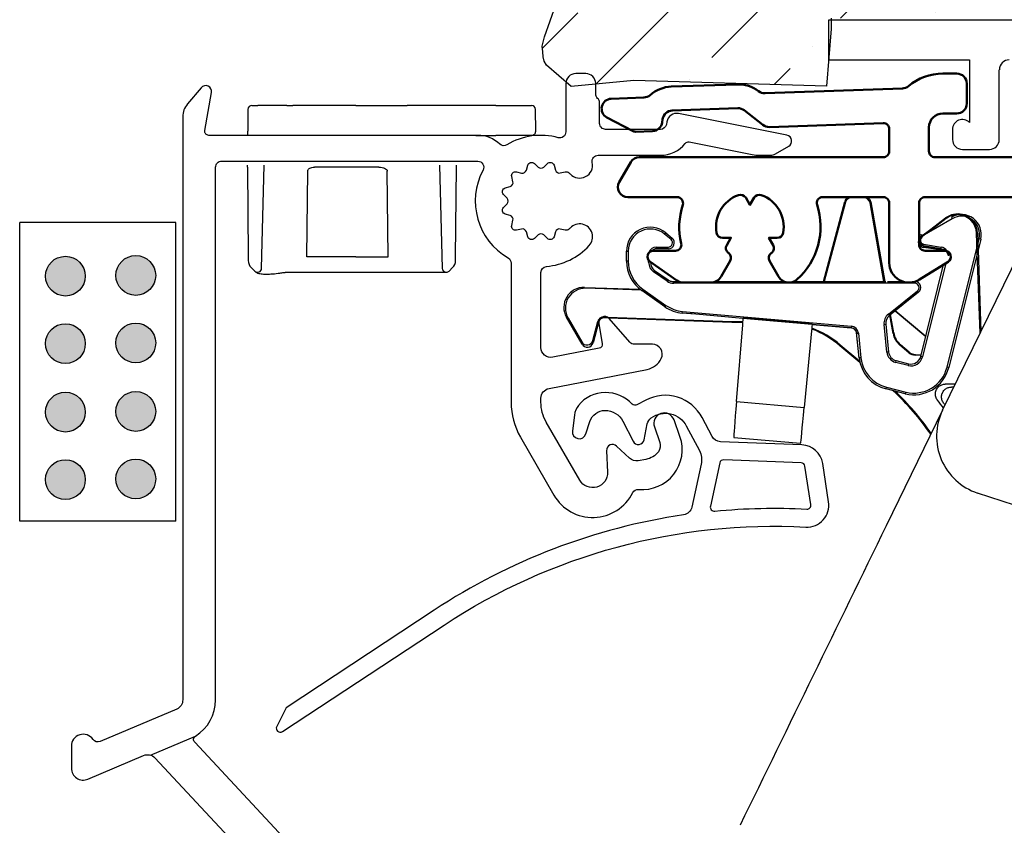
# Model space of a CAD drawing. Units: millimetres. Extents: x 74 to 1712, y 22 to 1484.
# Drawn here: x 825 to 875, y 318 to 359 of the extents above; entities that cross this region are included whole.
import ezdxf

# ---------------------------------------------------------------- set-up
doc = ezdxf.new("R2010")
doc.units = ezdxf.units.MM
for name, color, linetype, lineweight in [('Constructie', 253, 'Continuous', 25), ('G0008350 SPR 50-82 IVV AIR COMF', 7, 'Continuous', 25), ('G0008358 DAMPER SR VALVE IVV AIR', 7, 'Continuous', 25), ('G0008381 AC COVER PC IVV AIR COMF', 7, 'Continuous', 25), ('G0008386 PEPP S IVV AIR', 7, 'Continuous', 25), ('P0346510 PRF P BOD IVV AIR COMF 50-82', 7, 'Continuous', 50), ('P0347010 PRF P SR VALVE IVV AIR', 7, 'Continuous', 25), ('P0349430 PRF A OUT IVV AIR PONS', 7, 'Continuous', 25)]:
    doc.layers.add(name, color=color, linetype=linetype, lineweight=lineweight)
doc.layers.add('Dimensions', color=7, linetype='Continuous', lineweight=25, true_color=0x008000)

# ---------------------------------------------------------------- blocks, each defined once
blk = doc.blocks.new('G0008381 AC COVER PC IVV AIR COMF')
at = {"layer": 'G0008381 AC COVER PC IVV AIR COMF'}
for p, q in [((-0.2, 0.002), (-0.21, -1.098)), ((0, 0.2), (0.3, 0.2)), ((1.749, 0.2), (0.3, 0.2)), ((1.749, 0.2), (2.049, 0.2)), ((5.225, 0.2), (2.049, 0.2)), ((5.225, 0.2), (7.5, 0.2)), ((7.5, 0.2), (7.8, 0.2)), ((12.249, 0.2), (7.8, 0.2)), ((12.249, 0.2), (14.049, 0.2)), ((14.259, -1.098), (14.249, 0.002)), ((-0.211, -1.3), (-0.21, -1.098)), ((11.252, -1.3), (12.259, -1.3)), ((14.059, -1.3), (12.259, -1.3)), ((-0.225, -2.9), (-0.224, -2.8)), ((-0.225, -2.9), (-0.186, -7.4)), ((0.483, -7.985), (0.619, -2.8)), ((9.431, -2.8), (9.566, -7.985)), ((10.235, -7.4), (10.275, -2.9)), ((10.275, -2.9), (10.275, -2.8)), ((2.759, -7.4), (2.805, -3.097)), ((6.853, -7.4), (6.8, -3.1)), ((-0.186, -7.4), (-0.184, -7.594)), ((5.225, -7.4), (2.759, -7.4)), ((2.759, -7.4), (2.759, -7.4)), ((5.225, -7.4), (6.853, -7.4)), ((6.854, -7.4), (6.853, -7.4)), ((10.234, -7.594), (10.235, -7.4)), ((0.016, -7.997), (-0.036, -7.945)), ((0.016, -7.997), (0.158, -8.137)), ((1.782, -8.18), (5.225, -8.18)), ((5.225, -8.18), (9.766, -8.18)), ((9.907, -8.122), (10.086, -7.945))]:
    blk.add_line(p, q, dxfattribs=at)
for centre, radius, start, end in [((0, 0), 0.2, 90, 179.5), ((14.049, 0), 0.2, 0.5, 90), ((14.059, -1.1), 0.2, 270, 0.5), ((0.316, -7.59), 0.5, 180.5, 225.25), ((9.734, -7.59), 0.5, 314.75, 359.5), ((0.283, -7.98), 0.2, 225.25, 358.5), ((9.766, -7.98), 0.2, 181.5, 270), ((9.766, -7.98), 0.2, 270, 314.75)]:
    blk.add_arc(centre, radius, start, end, dxfattribs=at)
for points, knots in [([(2.805, -3.1), (2.805, -3.084), (2.808, -3.067), (2.821, -3.034), (2.831, -3.017), (2.862, -2.982), (2.884, -2.966), (2.94, -2.934), (2.976, -2.922), (3.053, -2.904), (3.096, -2.9), (3.138, -2.9)], [0, 0, 0, 0, 0.00501439, 0.00501439, 0.01080284, 0.01080284, 0.01891868, 0.01891868, 0.02980418, 0.02980418, 0.04235925, 0.04235925, 0.04235925, 0.04235925]), ([(5.227, -2.9), (4.939, -2.9), (4.642, -2.9), (4.001, -2.9), (3.662, -2.9), (3.281, -2.9), (3.208, -2.9), (3.138, -2.9)], [0, 0, 0, 0, 0.0880215, 0.0880215, 0.1922336, 0.1922336, 0.2174471, 0.2174471, 0.2174471, 0.2174471]), ([(6.383, -2.9), (6.265, -2.9), (6.139, -2.9), (5.764, -2.9), (5.5, -2.9), (5.227, -2.9)], [-0.1290358, -0.1290358, -0.1290358, -0.1290358, -0.0834809, -0.0834809, 0, 0, 0, 0]), ([(6.383, -2.9), (6.492, -2.9), (6.59, -2.918), (6.705, -2.967), (6.737, -2.988), (6.772, -3.024), (6.783, -3.038), (6.794, -3.062), (6.796, -3.069), (6.799, -3.085), (6.8, -3.092), (6.8, -3.1)], [0, 0, 0, 0, 0.03350123, 0.03350123, 0.05175324, 0.05175324, 0.06144532, 0.06144532, 0.06581715, 0.06581715, 0.07005349, 0.07005349, 0.07005349, 0.07005349]), ([(0.158, -8.137), (0.188, -8.168), (0.219, -8.186), (0.312, -8.231), (0.378, -8.247), (0.534, -8.271), (0.621, -8.276), (0.819, -8.276), (0.928, -8.271), (1.158, -8.251), (1.28, -8.236), (1.468, -8.211), (1.531, -8.202), (1.593, -8.193)], [0.0805289, 0.0805289, 0.0805289, 0.0805289, 0.0997982, 0.0997982, 0.1382039, 0.1382039, 0.1766095, 0.1766095, 0.2150151, 0.2150151, 0.2534207, 0.2534207, 0.2725571, 0.2725571, 0.2725571, 0.2725571]), ([(1.593, -8.193), (1.606, -8.191), (1.618, -8.19), (1.644, -8.187), (1.656, -8.186), (1.681, -8.184), (1.694, -8.183), (1.719, -8.181), (1.732, -8.181), (1.757, -8.18), (1.77, -8.18), (1.782, -8.18)], [0.12762532, 0.12762532, 0.12762532, 0.12762532, 0.13196757, 0.13196757, 0.13630982, 0.13630982, 0.14065208, 0.14065208, 0.14499433, 0.14499433, 0.14933659, 0.14933659, 0.14933659, 0.14933659])]:
    blk.add_open_spline(points, degree=3, knots=knots, dxfattribs=at)
blk = doc.blocks.new('G0008358 DAMPER SR VALVE IVV AIR')
at = {"layer": 'G0008358 DAMPER SR VALVE IVV AIR'}
for p, q in [((10.173, 0.412), (8.651, -0.467)), ((10.129, 0.487), (10.173, 0.412)), ((-4.229, -0.3), (-4.285, -0.367)), ((-3.963, -0.637), (-4.285, -0.367)), ((-4.229, -0.3), (-3.907, -0.57)), ((8.608, -0.391), (8.651, -0.467)), ((-3.907, -0.57), (-3.963, -0.637)), ((8.706, -0.946), (8.721, -0.861)), ((9.602, -1.105), (8.706, -0.946)), ((8.721, -0.861), (9.617, -1.019)), ((9.906, -7.052), (11.515, -0.6)), ((11.599, -0.621), (9.991, -7.073)), ((11.599, -0.621), (11.515, -0.6)), ((-6.2, -1.22), (-6.113, -1.22)), ((-6.2, -1.728), (-6.2, -1.22)), ((-6.113, -1.22), (-6.113, -1.728)), ((-4.7, -1.1), (-4.7, -1.013)), ((-4.7, -1.013), (-4.1, -1.013)), ((-4.1, -1.1), (-4.7, -1.1)), ((-4.1, -1.1), (-4.1, -1.013)), ((9.602, -1.105), (9.617, -1.019)), ((-6.113, -1.728), (-6.2, -1.728)), ((-5.087, -1.78), (-5.087, -1.684)), ((-5, -1.78), (-5.087, -1.78)), ((-5, -1.761), (-5, -1.78)), ((8.584, -6.516), (9.736, -1.894)), ((9.843, -1.827), (8.668, -6.537)), ((-4.837, -2.261), (-4.787, -2.189)), ((-4.165, -2.731), (-4.837, -2.261)), ((-4.787, -2.189), (-4.115, -2.66)), ((-4.115, -2.66), (-4.165, -2.731)), ((-3.828, -2.753), (-3.828, -2.753)), ((-3.828, -2.753), (-3.56, -2.753)), ((-3.828, -2.753), (-3.56, -2.753)), ((-3.828, -2.837), (-3.828, -2.753)), ((8.293, -2.837), (-3.828, -2.837)), ((-1.731, -2.753), (1.727, -2.753)), ((-1.731, -2.753), (1.727, -2.753)), ((2.201, -2.753), (6.825, -2.753)), ((2.201, -2.753), (6.826, -2.753)), ((6.917, -2.75), (7.69, -2.75)), ((8.293, -2.755), (8.293, -2.837)), ((-5.432, -3.202), (-5.382, -3.131)), ((-4.272, -4.015), (-5.432, -3.202)), ((-5.382, -3.131), (-4.222, -3.943)), ((6.959, -4.383), (8.426, -3.216)), ((8.48, -3.285), (7.013, -4.452)), ((8.48, -3.285), (8.426, -3.216)), ((-4.222, -3.943), (-4.272, -4.015)), ((-3.396, -4.334), (-3.389, -4.247)), ((-2.974, -4.371), (-3.396, -4.334)), ((-3.389, -4.247), (5.101, -4.989)), ((-0.349, -4.598), (-2.894, -4.375)), ((-0.349, -4.598), (-2.894, -4.375)), ((7.013, -4.452), (6.959, -4.383)), ((-0.677, -8.775), (-0.362, -4.918)), ((-0.352, -4.597), (-0.351, -4.6)), ((-0.352, -4.597), (-0.351, -4.6)), ((-0.351, -4.6), (-0.322, -4.563)), ((3.136, -4.905), (-0.351, -4.6)), ((3.136, -4.905), (-0.351, -4.6)), ((-0.349, -4.598), (-0.322, -4.563)), ((-0.322, -4.563), (3.114, -4.864)), ((-0.322, -4.563), (3.114, -4.864)), ((3.114, -4.864), (3.134, -4.902)), ((3.136, -4.905), (3.114, -4.864)), ((5.093, -5.074), (3.134, -4.902)), ((3.134, -4.902), (5.093, -5.074)), ((3.137, -4.903), (3.136, -4.905)), ((3.137, -4.903), (3.136, -4.905)), ((6.74, -4.903), (6.827, -4.894)), ((6.884, -6.299), (6.74, -4.903)), ((6.827, -4.894), (6.971, -6.29)), ((3.092, -5.22), (2.733, -9.073)), ((5.101, -4.989), (5.093, -5.074)), ((5.093, -5.074), (5.093, -5.074)), ((5.493, -6.583), (5.361, -5.305)), ((5.494, -6.59), (5.361, -5.305)), ((5.368, -5.344), (5.452, -5.335)), ((5.452, -5.335), (5.58, -6.574)), ((6.971, -6.29), (6.884, -6.299)), ((5.58, -6.574), (5.493, -6.583)), ((7.326, -6.808), (7.347, -6.723)), ((7.956, -6.965), (7.326, -6.808)), ((7.347, -6.723), (7.977, -6.88)), ((7.977, -6.88), (7.956, -6.965)), ((8.668, -6.537), (8.584, -6.516)), ((9.991, -7.073), (9.906, -7.052)), ((6.848, -8.145), (6.87, -8.06)), ((7.809, -8.384), (6.848, -8.145)), ((6.87, -8.06), (7.83, -8.3)), ((7.83, -8.3), (7.809, -8.384)), ((-0.677, -8.775), (2.733, -9.073)), ((-0.807, -10.579), (2.547, -10.872)), ((-0.807, -10.579), (2.547, -10.873))]:
    blk.add_line(p, q, dxfattribs=at)
for centre, radius, start, end in [((10.629, -0.379), 1, 346, 120), ((10.629, -0.379), 0.913, 346, 120), ((-5, -1.22), 1.2, 50, 180), ((-5, -1.22), 1.113, 50, 180), ((8.758, -0.651), 0.3, 120, 149.188), ((8.758, -0.651), 0.213, 120, 260), ((-4.1, -0.8), 0.3, 270, 50), ((-4.1, -0.8), 0.213, 270, 50), ((8.758, -0.651), 0.3, 210.812, 260), ((-4.7, -1.4), 0.387, 90, 165.165), ((-4.7, -1.4), 0.3, 90, 141.1755), ((9.55, -1.4), 0.3, 41.8103, 80), ((9.55, -1.4), 0.387, 28.7617, 80), ((-4.4, -1.728), 1.8, 180, 235), ((-4.4, -1.728), 1.713, 180, 235), ((-4.5, -1.78), 0.587, 180, 235), ((-4.5, -1.78), 0.5, 180, 235), ((-3.828, -2.25), 0.587, 235, 270), ((-3.828, -2.25), 0.5, 235, 239.3574), ((-3.828, -2.25), 0.503, 249.8209, 270), ((-3.828, -2.25), 0.503, 249.8718, 270), ((8.293, -3.05), 0.213, 308.5, 90), ((8.293, -3.05), 0.3, 308.5, 87.0156), ((-3.239, -2.54), 1.713, 235, 265), ((-3.239, -2.54), 1.8, 235, 265), ((7.324, -4.843), 0.587, 128.5, 185.9), ((7.324, -4.843), 0.5, 128.5, 185.9), ((5.067, -5.375), 0.303, 5.9, 85), ((5.067, -5.375), 0.303, 6.3978, 85), ((5.067, -5.375), 0.387, 5.9, 85), ((7.468, -6.238), 0.587, 185.9, 256), ((7.468, -6.238), 0.5, 185.9, 256), ((7.284, -6.398), 1.8, 186.1041, 256), ((7.284, -6.398), 1.713, 185.9, 256), ((8.098, -6.395), 0.587, 256, 346), ((8.098, -6.395), 0.5, 256, 346), ((8.244, -6.638), 1.8, 256, 346), ((8.244, -6.638), 1.713, 256, 346)]:
    blk.add_arc(centre, radius, start, end, dxfattribs=at)
for centre, major_axis, ratio, start_param, end_param in [((-0.4, -5.298), (0.061, 0.697), 0.008727, 5.290886, 6.283185), ((-0.462, -4.286), (0.113, -0.311), 0.007909, 6.279497, 6.288224), ((3.064, -5.601), (0.061, 0.697), 0.008727, 0, 0.992299), ((3.3, -4.616), (-0.166, -0.287), 0.007909, 6.278147, 6.286874), ((-0.458, -6.598), (-0.349, -3.985), 0.008727, 5.290886, 6.238084), ((2.894, -6.892), (-0.349, -3.985), 0.008727, 0.045102, 0.992299)]:
    blk.add_ellipse(centre, major_axis=major_axis, ratio=ratio, start_param=start_param, end_param=end_param, dxfattribs=at)
for points, degree in [([(-4.083, -2.68), (-4.077, -2.685), (-4.07, -2.689), (-4.063, -2.693)], 3), ([(-2.924, -4.373), (-2.949, -4.373), (-2.974, -4.371)], 2), ([(5.368, -5.344), (5.368, -5.343), (5.368, -5.342), (5.368, -5.341)], 3), ([(5.494, -6.59), (5.494, -6.588), (5.494, -6.586), (5.493, -6.583)], 3)]:
    blk.add_open_spline(points, degree=degree, dxfattribs=at)
for points, knots in [([(-4.063, -2.693), (-4.062, -2.694), (-4.06, -2.696), (-4.05, -2.701), (-4.043, -2.704), (-4.025, -2.713), (-4.014, -2.717), (-4.002, -2.722), (-4.002, -2.722), (-4.001, -2.722)], [0, 0, 0, 0, 0.00350541, 0.00350541, 0.0078272, 0.0078272, 0.01220001, 0.01220001, 0.01226785, 0.01226785, 0.01226785, 0.01226785]), ([(-2.894, -4.375), (-2.894, -4.375), (-2.894, -4.375), (-2.898, -4.375), (-2.901, -4.374), (-2.907, -4.374), (-2.91, -4.374), (-2.919, -4.373), (-2.922, -4.373), (-2.924, -4.373)], [-0.000030443, -0.000030443, -0.000030443, -0.000030443, 0, 0, 0.001442695, 0.001442695, 0.002884385, 0.002884385, 0.007372973, 0.007372973, 0.007372973, 0.007372973])]:
    blk.add_open_spline(points, degree=3, knots=knots, dxfattribs=at)
blk = doc.blocks.new('P03470 PRF SR  VALVE IVV AIR')
at = {"layer": 'P0347010 PRF P SR VALVE IVV AIR'}
for points in [[(-4.869, -21.311, -0.160483), (13.312, -16.383, 0.476274), (14.457, -15.116), (14.159, -13.187, 0.359037), (13.114, -12.256), (9.025, -12.099, -0.267949), (8.602, -11.832), (8.103, -10.886, 0.414214), (5.266, -10.007), (4.825, -10.24, -0.332987), (4.588, -10.202, 0.202854), (3.225, -9.625, 0.229682), (1.89, -10.272, 0.135019), (1.683, -10.761), (1.579, -11.554, 0.912326), (2.259, -11.708), (2.464, -11.078, -0.32492), (3.225, -10.525, -0.282029), (4.116, -11.071), (4.628, -12.076, 0.713293), (5.189, -11.997), (5.344, -11.202, -0.190431), (5.542, -10.893, -0.45611), (7.306, -11.305), (7.96, -12.545, -0.176327), (8.053, -13.223), (7.586, -15.384, -0.312412), (7.17, -15.773, 0.109508), (-5.365, -20.56), (-12.807, -25.467), (-13.279, -26.409, 0.767327), (-12.99, -26.666)], [(8.731, -15.583, -0.037393), (13.36, -15.484, 0.476274), (13.568, -15.254), (13.269, -13.324, 0.359037), (13.079, -13.155), (9.19, -13.006, 0.36397), (8.987, -13.163), (8.516, -15.341, 0.50786)]]:
    blk.add_lwpolyline(points, format="xyb", close=True, dxfattribs=at)
blk = doc.blocks.new('P03494 PRF A OUT V2 IVV AIR')
at = {"layer": 'P0349430 PRF A OUT IVV AIR PONS'}
for p, q in [((-30.115, -26.549), (-27.862, -25.593)), ((-14.932, -40.637), (-12.806, -39.735))]:
    blk.add_line(p, q, dxfattribs=at)
blk.add_lwpolyline([(-27.902, -25.899, -0.471788), (-27.862, -25.593, 0.258755), (-26.85, -23.769), (-26.85, 3, -0.414214), (-26.55, 3.3), (-13.673, 3.3, -0.566802), (-13.409, 2.858, 0.404933), (-12.15, -1.558, -0.267949), (-12, -1.818), (-12, -8.815, 0.131652), (-11.531, -10.565), (-9.848, -13.48, 0.598345), (-5.885, -13.356, -0.310432), (-5.588, -13.191, 0.547529), (-3.514, -10.536), (-3.808, -9.701, 0.99624), (-4.799, -10.046), (-4.527, -10.837, -0.248579), (-4.6, -11.3, -0.190444), (-5.226, -11.685), (-5.614, -11.753, -0.23581), (-6.042, -11.626), (-6.697, -11.014, 0.672911), (-7.201, -11.247), (-7.151, -12.32, -0.786033), (-8.549, -12.73), (-10.232, -9.815, -0.131652), (-10.5, -8.815), (-10.5, -8.612, -0.359037), (-10.095, -8.121), (-5.158, -7.161, 0.234729), (-4.451, -6.62, 0.555226), (-4.9, -5.9), (-5.81, -5.9, -0.217121), (-6.036, -5.797), (-7.074, -4.603, 0.760418), (-7.595, -4.852), (-7.416, -5.872, -0.409111), (-7.574, -6.103), (-9.905, -6.556, -0.471631), (-10.5, -6.065), (-10.5, -2.287, -0.389983), (-10.225, -1.989, 0.187303), (-8.078, -0.942, 1), (-9.032, -0.058, -0.009902), (-9.087, -0.116, -0.260695), (-9.275, -0.168), (-9.528, -0.108, 0.397364), (-9.766, -0.244), (-9.843, -0.497, -0.556415), (-10.171, -0.584), (-10.363, -0.404, 0.395771), (-10.637, -0.404), (-10.829, -0.584, -0.556415), (-11.157, -0.497), (-11.234, -0.244, 0.395771), (-11.471, -0.107), (-11.727, -0.168, -0.556415), (-11.968, 0.073), (-11.907, 0.329, 0.395771), (-12.044, 0.566), (-12.297, 0.643, -0.556415), (-12.384, 0.971), (-12.204, 1.163, 0.395771), (-12.204, 1.437), (-12.384, 1.629, -0.556415), (-12.297, 1.957), (-12.044, 2.034, 0.395771), (-11.907, 2.271), (-11.968, 2.527, -0.556415), (-11.727, 2.768), (-11.471, 2.707, 0.395771), (-11.234, 2.844), (-11.157, 3.097, -0.556415), (-10.829, 3.184), (-10.637, 3.004, 0.395771), (-10.363, 3.004), (-10.171, 3.184, -0.556415), (-9.843, 3.097), (-9.766, 2.844, 0.397364), (-9.528, 2.708), (-9.275, 2.768, -0.260695), (-9.087, 2.716, -0.009902), (-9.032, 2.658, 0.762958), (-7.92, 3.237, -0.477796), (-7.626, 3.6), (-4.493, 3.6, 0.227311), (-3.245, 4.198, -0.279677), (-3.05, 4.269), (0.111, 3.639, 0.049236), (0.502, 3.6), (1.034, 3.6, 0.131652), (1.284, 3.667), (1.95, 4.052, 0.691949), (1.859, 4.606), (-3.583, 5.69, 0.420746), (-4.173, 5.287), (-4.197, 5.148, -0.36397), (-4.493, 4.9), (-7.25, 4.9, -0.414214), (-7.55, 5.2), (-7.55, 6.236, 0.213422), (-7.65, 6.459, -0.213422), (-7.75, 6.683), (-7.75, 7.2, 0.414214), (-8.25, 7.7), (-8.75, 7.7, 0.414214), (-9.25, 7.2), (-9.25, 4.772, -0.494779), (-9.629, 4.483, 0.205818), (-12.21, 4.122, -0.337991), (-12.572, 4.161, 0.192025), (-13.673, 4.6), (-27.195, 4.6, -0.466308), (-27.392, 4.835), (-27.055, 6.748, 0.767327), (-27.58, 6.993), (-28.266, 6.175, 0.176327), (-28.5, 5.532), (-28.5, -23.769, -0.300966), (-28.805, -24.229), (-32.646, -25.86, -0.354015), (-33.009, -25.756, 0.733089), (-34.1, -26.1), (-34.1, -27.2, 0.537319), (-33.266, -27.752), (-30.466, -26.564, -0.315299), (-29.905, -26.683), (-24.11, -32.898, 0.114345), (-16.065, -39.816, -0.040822), (-15.79, -39.991), (-12.727, -42.299, 0.16286), (-12.125, -42.5), (-9.5, -42.5, -0.414214), (-9.2, -42.8), (-9.2, -43.5, -0.414214), (-13.2, -47.5), (-24.683, -47.5, -0.520567), (-24.965, -47.097), (-24.7, -46.371, 0.661682), (-25.373, -45.743), (-29.703, -47.668, 0.296367), (-30, -48.125), (-30, -62.8, 0.57735), (-29.25, -63.233), (-28.75, -62.944, 0.267949), (-28.5, -62.511), (-28.5, -55.4, -0.414214), (-28, -54.9), (-27.2, -54.9, -0.414214), (-26.7, -55.4), (-26.7, -55.9, 0.414214), (-26.2, -56.4), (-25.7, -56.4, 0.414214), (-25.2, -55.9), (-25.2, -54.594, -0.267949), (-24.95, -54.161), (-24.268, -53.767, -0.131652), (-24.018, -53.7), (-22.593, -53.7, -0.36397), (-22.297, -53.948), (-22.273, -54.087, 0.422632), (-21.68, -54.49), (-16.286, -53.378, 0.689584), (-16.196, -52.825), (-16.468, -52.668, 0.131652), (-17.468, -52.4), (-17.775, -52.4, 0.050841), (-18.179, -52.441), (-20.971, -53.016, -0.440683), (-21.21, -52.843, 0.381299), (-21.707, -52.4), (-24.364, -52.4, 0.131652), (-25.364, -52.668), (-26.516, -53.333, -0.131652), (-26.766, -53.4), (-28, -53.4, -0.414214), (-28.5, -52.9), (-28.5, -49.2, -0.414214), (-28.3, -49), (-13.2, -49, 0.414214), (-7.7, -43.5), (-7.7, -43.493, -0.599371), (-7.233, -43.244, 0.368742), (-2.978, -42.742, 1), (-3.932, -41.858, -0.009902), (-3.987, -41.916, -0.260695), (-4.175, -41.968), (-4.428, -41.908, 0.397364), (-4.666, -42.044), (-4.743, -42.297, -0.556415), (-5.071, -42.384), (-5.263, -42.204, 0.395771), (-5.537, -42.204), (-5.729, -42.384, -0.556415), (-6.057, -42.297), (-6.134, -42.044, 0.395771), (-6.371, -41.907), (-6.627, -41.968, -0.556415), (-6.868, -41.727), (-6.807, -41.471, 0.395771), (-6.944, -41.234), (-7.197, -41.157, -0.556415), (-7.284, -40.829), (-7.104, -40.637, 0.395771), (-7.104, -40.363), (-7.284, -40.171, -0.556415), (-7.197, -39.843), (-6.944, -39.766, 0.395771), (-6.807, -39.529), (-6.868, -39.273, -0.556415), (-6.627, -39.032), (-6.371, -39.093, 0.395771), (-6.134, -38.956), (-6.057, -38.703, -0.556415), (-5.729, -38.616), (-5.537, -38.796, 0.395771), (-5.263, -38.796), (-5.071, -38.616, -0.556415), (-4.743, -38.703), (-4.666, -38.956, 0.397364), (-4.428, -39.092), (-4.175, -39.032, -0.260695), (-3.987, -39.084, -0.009902), (-3.932, -39.142, 1), (-2.978, -38.258, 0.041674), (-3.383, -37.888, -0.232386), (-3.5, -37.65), (-3.5, -35.7, 0.594937), (-4.272, -35.281), (-4.772, -35.605, 0.253968), (-5, -36.025), (-5, -36.901, -0.422374), (-5.308, -37.201, 0.438847), (-8.695, -40.683, -0.430589), (-8.994, -41), (-10.96, -41, -0.16286), (-11.261, -40.899), (-14.72, -38.293, 0.042529), (-15.007, -38.112, -0.11743), (-22.565, -31.622)], format="xyb", close=True, dxfattribs=at)
blk = doc.blocks.new('G0008386 PEPP S IVV AIR')
at = {"layer": 'G0008386 PEPP S IVV AIR'}
for p, q in [((9.684, -9.209), (15.151, 2)), ((9.684, -9.209), (6.848, -15.024)), ((16.776, -15.128), (11.443, -13.374))]:
    blk.add_line(p, q, dxfattribs=at)
blk.add_arc((12.38, -10.524), 3, 154, 251.7982, dxfattribs=at)
blk.add_open_spline([(6.848, -15.024), (5.625, -17.532), (4.401, -20.04), (1.955, -25.056), (0.731, -27.565), (-0.492, -30.073)], degree=3, knots=[-1.674735, -1.674735, -1.674735, -1.674735, -0.837367, -0.837367, 0, 0, 0, 0], dxfattribs=at)
blk = doc.blocks.new('P0346510 PRF P BOD IVV AIR COMF 50-82')
at = {"layer": 'P0346510 PRF P BOD IVV AIR COMF 50-82'}
blk.add_lwpolyline([(26.6, 3.5), (9.3, 3.5, -0.414214), (9, 3.8), (9, 5, -0.414214), (9.7, 5.7), (10.4, 5.7, 0.414214), (10.9, 6.2), (10.9, 7.2, 0.414214), (10.4, 7.7), (9.7, 7.7, 0.176121), (7.966, 7.07, -0.167137), (7.662, 6.953), (0.761, 6.712, -0.173631), (0.44, 6.815, 0.173631), (-0.652, 7.163), (-3.948, 7.048, 0.173631), (-5.013, 6.624, -0.173631), (-5.326, 6.5), (-6.967, 6.442, 0.767327), (-7.185, 5.501), (-5.901, 4.819, 0.131652), (-5.75, 4.784), (-4.886, 4.814, 0.36397), (-4.409, 5.244), (-4.384, 5.419, -0.36397), (-3.906, 5.849), (-0.61, 5.964, -0.176327), (-0.285, 5.858), (0.655, 5.125, 0.176327), (0.98, 5.019), (6.69, 5.218, -0.424475), (7, 4.918), (7, 3.8, -0.414214), (6.7, 3.5), (-5.557, 3.5, 0.267949), (-5.99, 3.25), (-6.567, 2.25, 0.57735), (-6.134, 1.5), (-3.658, 1.5, -0.510411), (-3.373, 1.106, 0.139117), (-3.452, -0.83, -0.485137), (-3.743, -1.2), (-4.85, -1.2, 0.73323), (-5.022, -1.746), (-3.672, -2.691, 0.153915), (-3.328, -2.799), (-1.963, -2.799, 0.267949), (-1.443, -2.499), (-0.989, -1.712, 0.37077), (-1.061, -1.328, -0.007242), (-1.099, -1.297, -0.362555), (-1.165, -0.918), (-0.953, -0.55), (-1.377, -0.55, -0.362555), (-1.673, -0.304, -0.366805), (-0.573, 1.6, -0.362555), (-0.212, 1.468), (0, 1.1), (0.212, 1.468, -0.362555), (0.573, 1.6, -0.366805), (1.673, -0.304, -0.362555), (1.377, -0.55), (0.953, -0.55), (1.165, -0.918, -0.362555), (1.099, -1.297, -0.007242), (1.061, -1.328, 0.37077), (0.989, -1.712), (1.444, -2.501, 0.475558), (2.363, -2.649, 0.298235), (3.373, 1.106, -0.510411), (3.658, 1.5), (6.7, 1.5, -0.414214), (7, 1.2), (7, -1.799, 0.589045), (8.53, -2.647), (9.959, -1.754, 0.753554), (9.8, -1.2), (8.8, -1.2, -0.414214), (8.5, -0.9), (8.5, 1.2, -0.414214), (8.8, 1.5), (26.711, 1.5, -0.278904)], format="xyb", dxfattribs=at)
blk = doc.blocks.new('G0008350 SPR IVV AIR COMF 50-82')
at = {"layer": 'G0008350 SPR 50-82 IVV AIR COMF'}
for p, q in [((3.691, -2.75), (4.77, 1.278)), ((4.804, 1.234), (3.736, -2.75)), ((5.742, 1.456), (5.094, 1.456)), ((6.735, -2.75), (6.037, 1.208)), ((6.074, 1.252), (6.779, -2.75)), ((9.406, 0.07), (8.691, -0.469)), ((9.096, -0.109), (9.836, 0.449)), ((9.863, 0.414), (9.406, 0.07)), ((8.58, -0.498), (9.096, -0.109)), ((11.428, -1.306), (11.394, -0.317)), ((11.438, -0.315), (11.467, -1.153)), ((9.719, -1.175), (8.719, -1.034)), ((8.829, -1.006), (9.667, -1.124)), ((9.667, -1.124), (9.761, -1.137)), ((11.569, -5.343), (11.428, -1.306)), ((11.467, -1.153), (11.61, -5.26)), ((-8.315, -3.04), (-5.519, -3.138)), ((-5.458, -3.184), (-8.238, -3.086)), ((7.193, -5.35), (7.032, -4.436)), ((7.227, -5.33), (7.065, -4.41)), ((8.834, -5.511), (7.3, -4.223)), ((7.306, -4.219), (8.836, -5.503)), ((-8.432, -5.897), (-9.216, -4.539)), ((-9.139, -4.586), (-8.447, -5.784)), ((-7.898, -5.711), (-7.641, -4.754)), ((-7.608, -4.798), (-7.883, -5.824)), ((-7.341, -4.531), (-7.154, -4.538)), ((-7.092, -4.584), (-7.308, -4.576)), ((-7.154, -4.538), (-0.899, -4.756)), ((-0.9, -4.8), (-7.092, -4.584)), ((-0.9, -4.8), (-0.899, -4.756)), ((-0.368, -4.8), (-0.9, -4.8)), ((-0.899, -4.756), (-0.364, -4.756)), ((4.541, -5.926), (5.518, -6.746)), ((8.007, -6.29), (7.569, -5.923)), ((5.533, -6.816), (4.525, -5.97)), ((7.994, -6.327), (7.535, -5.942)), ((8.602, -6.444), (8.315, -6.444)), ((10.322, -7.9), (9.821, -7.9)), ((10.25, -8.048), (10.13, -8.048))]:
    blk.add_line(p, q, dxfattribs=at)
for centre, radius, start, end in [((10.438, -0.35), 1, 75.8683, 127), ((10.438, -0.35), 0.956, 88.8853, 127), ((10.438, -0.35), 0.956, 2, 88.8853), ((10.438, -0.35), 1, 2, 75.8683), ((-1.631, -17.775), 13, 34.4347, 47.2303), ((-1.631, -17.775), 13.044, 34.5434, 46.8831), ((-1.631, -17.775), 14.3, 37.3487, 39.3054), ((-1.631, -17.775), 14.448, 37.6436, 38.115)]:
    blk.add_arc(centre, radius, start, end, dxfattribs=at)
for centre, major_axis, ratio, start_param, end_param in [((5.06, 1.2), (0.238, 0.183), 0.99994, 0.916327, 2.225266), ((5.778, 1.2), (0.23, -0.193), 0.999935, 0.872697, 2.268896), ((5.094, 1.156), (-0.183, 0.238), 0.99994, 5.628716, 6.937655), ((5.742, 1.156), (0.193, 0.23), 0.999935, 5.585086, 6.981285), ((8.871, -0.709), (-0.291, -0.075), 0.99974, 5.10518, 6.915722), ((8.761, -0.737), (-0.291, -0.075), 0.99974, 5.10518, 6.547023), ((8.761, -0.737), (-0.291, -0.075), 0.99974, 0.263838, 1.178005), ((8.871, -0.709), (-0.291, -0.075), 0.99974, 0.632537, 1.178005), ((9.677, -1.472), (-0.201, 0.223), 0.999935, 5.279032, 5.410489), ((9.677, -1.472), (-0.201, 0.223), 0.999935, 4.014289, 5.279032), ((9.719, -1.434), (0.223, 0.201), 0.999935, 5.585086, 6.981285), ((-8.35, -4.04), (-0.857, 0.515), 0.999838, 5.218603, 7.347767), ((-8.273, -4.086), (-0.857, 0.515), 0.999838, 5.218603, 7.347767), ((-7.351, -4.831), (-0.178, 0.241), 0.999938, 6.09262, 6.955107), ((-7.318, -4.876), (-0.241, -0.178), 0.999938, 5.281217, 5.38431), ((-7.318, -4.876), (-0.241, -0.178), 0.999938, 4.040468, 5.281217), ((-7.351, -4.831), (-0.178, 0.241), 0.999938, 5.611264, 6.09262), ((1.311, -9.8), (-4.698, 1.71), 0.999957, 4.363337, 4.692195), ((1.327, -9.757), (1.71, 4.699), 0.999957, 5.934133, 6.265494), ((8.178, -5.176), (-0.866, -0.5), 0.999957, 5.934133, 6.632237), ((8.212, -5.157), (-0.866, -0.5), 0.999957, 5.934133, 6.632237), ((-8.188, -5.634), (0.039, -0.298), 0.99974, 5.10518, 7.461191), ((-8.173, -5.747), (0.039, -0.298), 0.99974, 5.10518, 7.461191), ((8.315, -5.944), (-0.171, -0.47), 0.999957, 5.934133, 6.632237), ((8.329, -5.907), (-0.171, -0.47), 0.999957, 5.934133, 6.632237)]:
    blk.add_ellipse(centre, major_axis=major_axis, ratio=ratio, start_param=start_param, end_param=end_param, dxfattribs=at)
for points, knots in [([(9.434, -8.717), (9.393, -8.666), (9.362, -8.608), (9.324, -8.484), (9.317, -8.418), (9.33, -8.289), (9.348, -8.226), (9.409, -8.11), (9.45, -8.059), (9.544, -7.98), (9.595, -7.95), (9.705, -7.91), (9.763, -7.9), (9.821, -7.9)], [0, 0, 0, 0, 0.0195533, 0.0195533, 0.0390893, 0.0390893, 0.0586107, 0.0586107, 0.0781286, 0.0781286, 0.09565, 0.09565, 0.1131757, 0.1131757, 0.1131757, 0.1131757]), ([(9.737, -8.857), (9.697, -8.806), (9.667, -8.747), (9.631, -8.622), (9.626, -8.556), (9.641, -8.427), (9.661, -8.364), (9.724, -8.25), (9.766, -8.2), (9.861, -8.123), (9.911, -8.096), (10.017, -8.058), (10.074, -8.048), (10.13, -8.048)], [0, 0, 0, 0, 0.019552, 0.019552, 0.0390874, 0.0390874, 0.058609, 0.058609, 0.0781276, 0.0781276, 0.0951258, 0.0951258, 0.1121279, 0.1121279, 0.1121279, 0.1121279])]:
    blk.add_open_spline(points, degree=3, knots=knots, dxfattribs=at)
at = {"layer": 'G0008381 AC COVER PC IVV AIR COMF'}
blk.add_line((-14.75, 3), (-14.75, 3.1), dxfattribs=at)

msp = doc.modelspace()

# ---------------------------------------------------------------- hatches: boundary and pattern name
at = {"layer": 'Constructie'}
h = msp.add_hatch(dxfattribs=at)
h.set_pattern_fill('ANSI36', color=256, style=0)
h.set_pattern_definition([(45, (556.8097, 1e-11), (1.683798, 6.173926), [7.9375, -1.5875, 0, -1.5875])])
h.paths.add_polyline_path([(888.883, 360.293), (890.535, 366.183), (855.905, 366.15), (854.04, 364.681), (853.366, 363.285), (852.643, 361.89), (852.258, 360.59), (852.063, 359.609), (851.489, 357.995), (851.373, 357.531), (851.401, 357.257), (851.412, 356.99), (851.468, 356.778), (851.586, 356.578), (852.835, 355.499), (855.981, 355.815), (865.657, 355.526), (865.895, 358.401), (865.895, 358.948), (888.226, 358.948)])
h = msp.add_hatch(color=253, dxfattribs=at)
edge = h.paths.add_edge_path()
edge.add_arc((827.411, 335.752), 1, 0, 360)
edge = h.paths.add_edge_path()
edge.add_arc((827.411, 339.144), 1, 0, 360)
edge = h.paths.add_edge_path()
edge.add_arc((827.411, 342.585), 1, 0, 360)
edge = h.paths.add_edge_path()
edge.add_arc((827.411, 345.976), 1, 0, 360)
edge = h.paths.add_edge_path()
edge.add_arc((830.948, 335.785), 1, 0, 360)
edge = h.paths.add_edge_path()
edge.add_arc((830.948, 339.177), 1, 0, 360)
edge = h.paths.add_edge_path()
edge.add_arc((830.948, 342.618), 1, 0, 360)
edge = h.paths.add_edge_path()
edge.add_arc((830.948, 346.01), 1, 0, 360)

# ---------------------------------------------------------------- linework, layer by layer
at = {"layer": 'Constructie', "color": 253}
for p, q in [((883.104, 358.848), (865.765, 358.848)), ((865.765, 358.848), (865.765, 356.847)), ((865.765, 356.847), (872.844, 356.847)), ((872.844, 356.847), (872.844, 353.701)), ((874.344, 353.847), (874.344, 356.347)), ((874.344, 352.847), (874.344, 353.847)), ((871.991, 353.347), (871.991, 352.847)), ((872.491, 352.346), (873.844, 352.346)), ((832.96, 348.673), (825.114, 348.673)), ((825.114, 333.67), (825.114, 348.673)), ((832.96, 333.67), (832.96, 348.673))]:
    msp.add_line(p, q, dxfattribs=at)
at = {"layer": 'Constructie'}
msp.add_line((832.96, 333.67), (825.114, 333.67), dxfattribs=at)
at = {"layer": 'Constructie', "color": 253}
msp.add_lwpolyline([(865.895, 358.948), (865.895, 358.401), (865.657, 355.526), (855.981, 355.815), (852.835, 355.499), (851.586, 356.578), (851.468, 356.778), (851.412, 356.99), (851.401, 357.257), (851.373, 357.531), (851.489, 357.995), (852.063, 359.609)], dxfattribs=at)
for centre in [(827.411, 345.976), (830.948, 346.01), (827.411, 342.585), (830.948, 342.618), (827.411, 339.144), (830.948, 339.177), (827.411, 335.752), (830.948, 335.785)]:
    msp.add_circle(centre, 1, dxfattribs=at)
for centre, start, end in [((874.845, 356.347), 90, 180), ((872.491, 353.347), 45.166, 180), ((872.491, 352.847), 180, 270), ((873.844, 352.847), 270, 360)]:
    msp.add_arc(centre, 0.5, start, end, dxfattribs=at)

# ---------------------------------------------------------------- block references
at = {"layer": 'Dimensions'}
for name, p in [('P03494 PRF A OUT V2 IVV AIR', (861.809, 348.453)), ('P0346510 PRF P BOD IVV AIR COMF 50-82', (861.809, 348.453)), ('G0008350 SPR IVV AIR COMF 50-82', (861.809, 348.453)), ('G0008386 PEPP S IVV AIR', (861.809, 348.453)), ('G0008358 DAMPER SR VALVE IVV AIR', (861.809, 348.453)), ('P03470 PRF SR  VALVE IVV AIR', (851.309, 349.753))]:
    msp.add_blockref(name, p, dxfattribs=at)
at = {"layer": 'G0008381 AC COVER PC IVV AIR COMF'}
msp.add_blockref('G0008381 AC COVER PC IVV AIR COMF', (836.785, 354.353), dxfattribs=at)

doc.saveas('drawing.dxf')
